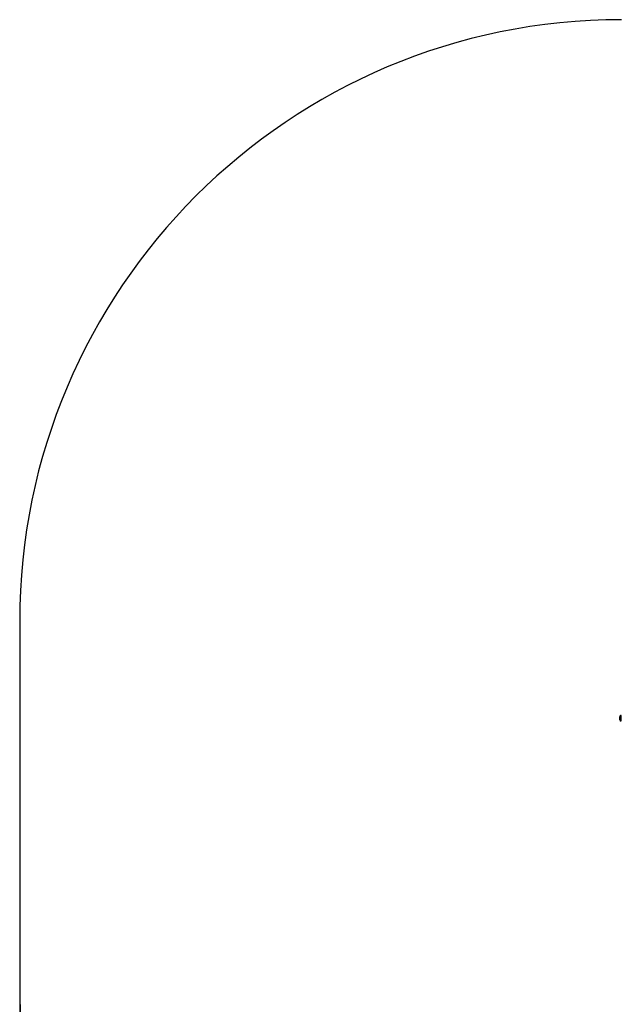
# Model space of a CAD drawing. Units: millimetres. Extents: x 66 to 826, y 243 to 980.
# Drawn here: x 66 to 216, y 735 to 980 of the extents above; entities that cross this region are included whole.
import ezdxf

# ---------------------------------------------------------------- set-up
doc = ezdxf.new("R2010")
doc.units = ezdxf.units.MM
doc.header["$LTSCALE"] = 42
doc.layers.add('FORMAT', color=7, linetype='Continuous')
doc.styles.add('SLDTEXTSTYLE2', font='TXT', dxfattribs={"width": 0.75})
doc.dimstyles.new('SLDDIMSTYLE1', dxfattribs={"dimtxt": 14.7, "dimasz": 13.8684, "dimexe": 0, "dimexo": 0.0625, "dimgap": 3.675, "dimtad": 1, "dimdec": 0, "dimrnd": 1e-09, "dimzin": 12, "dimdsep": 46, "dimtxsty": 'SLDTEXTSTYLE2', "dimsah": 1, "dimcen": 0.09, "dimadec": 0, "dimazin": 3, "dimtfac": 1, "dimtdec": 0, "dimtofl": 0, "dimtmove": 0, "dimatfit": 3, "dimfxl": 1, "dimfrac": 2, "dimtolj": 1, "dimtzin": 12, "dimarcsym": 0})

# ---------------------------------------------------------------- blocks, each defined once
blk = doc.blocks.new('_D')
at = {"layer": 'FORMAT'}
for p, q in [((65.95, 742.14), (65.95, 243.47)), ((725.95, 520.14), (725.95, 243.47)), ((65.95, 247.67), (725.95, 247.67))]:
    blk.add_line(p, q, dxfattribs=at)
for points in [[(65.95, 247.67), (79.81, 245.53), (79.81, 249.8)], [(725.95, 247.67), (712.08, 249.8), (712.08, 245.53)]]:
    blk.add_solid(points, dxfattribs=at)
at = {"layer": 'FORMAT', "insert": (397.87, 266.62), "char_height": 14.7, "attachment_point": 1, "style": 'SLDTEXTSTYLE2'}
blk.add_mtext('660', dxfattribs=at)

msp = doc.modelspace()

# ---------------------------------------------------------------- linework, layer by layer
at = {"color": 7, "linetype": 'Continuous', "lineweight": 25}
for p, q in [((215.51, 805.82), (215.51, 806.55)), ((215.84, 806.89), (215.84, 806.89)), ((215.84, 805.49), (215.84, 805.49))]:
    msp.add_line(p, q, dxfattribs=at)
at = {"color": 8, "linetype": 'Continuous', "lineweight": 25}
for q in [(215.84, 806.89), (215.84, 805.49)]:
    msp.add_line((215.84, 805.5), q, dxfattribs=at)
at = {"color": 7, "linetype": 'Continuous', "lineweight": 25}
for centre, start, end in [((215.84, 806.55), 89.9999, 180), ((215.84, 805.82), 180, 270)]:
    msp.add_arc(centre, 0.335, start, end, dxfattribs=at)
at = {"layer": 'FORMAT'}
for p, q in [((65.95, 830.34), (65.95, 746.34)), ((65.95, 763.33), (65.95, 739.42))]:
    msp.add_line(p, q, dxfattribs=at)
for centre, start, end in [((215.95, 830.34), 90, 180), ((215.95, 739.42), 180, 251.3371)]:
    msp.add_arc(centre, 150, start, end, dxfattribs=at)

# ---------------------------------------------------------------- dimensions: what is measured, and where the dimension line sits
dim = msp.add_linear_dim(base=(725.95, 247.67), p1=(65.95, 746.34), p2=(725.95, 524.34), dimstyle='SLDDIMSTYLE1', dxfattribs=at)
dim.commit()
dim.dimension.update_dxf_attribs({"geometry": '_D', "text_midpoint": (414.16, 247.67), "dimtype": 160})

doc.saveas('drawing.dxf')
